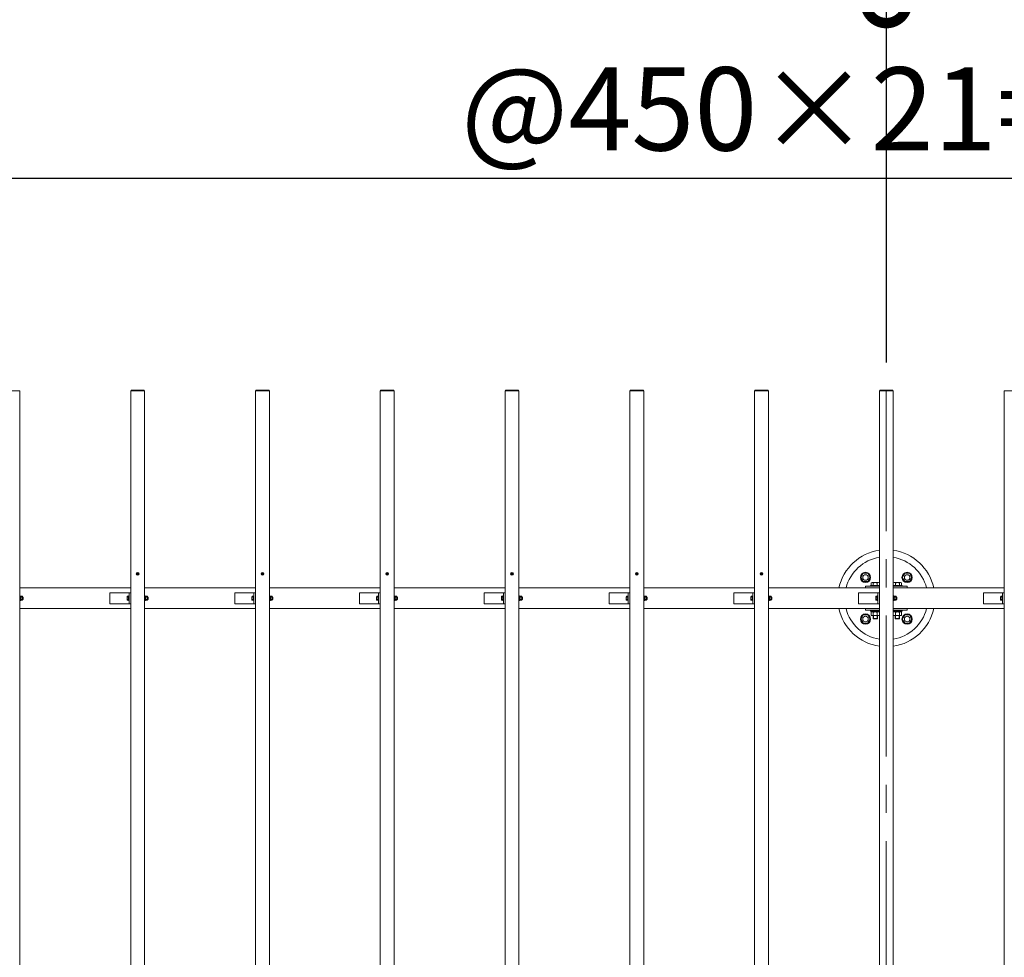
# Model space of a CAD drawing. Extents: x -29 to 20971, y -13 to 14837.
# Drawn here: x 3643 to 5419, y 10997 to 12688 of the extents above; entities that cross this region are included whole.
import ezdxf

# ---------------------------------------------------------------- set-up
doc = ezdxf.new("R2010")
doc.units = 0
doc.header["$MEASUREMENT"] = 0
doc.header["$PDMODE"] = 1
doc.linetypes.add('CENTER', pattern=[50.8, 31.75, -6.35, 6.35, -6.35])
doc.layers.get('DefPoints').update_dxf_attribs({"linetype": 'CONTINUOUS'})
for name, color, linetype, lineweight in [('FRAM3', 1, 'CONTINUOUS', 50), ('OW', 22, 'CONTINUOUS', 18), ('ボルト・ナット', 8, 'CONTINUOUS', 9), ('基準線', 6, 'CENTER', 18), ('外形線', 7, 'CONTINUOUS', 18), ('寸法線', 3, 'CONTINUOUS', 18), ('構造', 4, 'CONTINUOUS', 18)]:
    doc.layers.add(name, color=color, linetype=linetype, lineweight=lineweight)
doc.styles.get("Standard").update_dxf_attribs({"font": 'TXT.SHX', "bigfont": 'bigfont.shx'})
doc.dimstyles.new('50-100', dxfattribs={"dimscale": 50, "dimtxt": 3, "dimasz": 3, "dimexe": 0, "dimexo": 1, "dimgap": 1, "dimtad": 3, "dimdec": 0, "dimlfac": 2, "dimdsep": 46, "dimtxsty": 'Standard', "dimblk": 'DOTSMALL', "dimcen": 0, "dimclrd": 256, "dimclre": 256, "dimclrt": 7, "dimadec": 0, "dimazin": 0, "dimtfac": 1, "dimtdec": 0, "dimtix": 1, "dimtmove": 2, "dimatfit": 3, "dimldrblk": 'DOTSMALL', "dimfxl": 0, "dimtolj": 1, "dimarcsym": 0})

# ---------------------------------------------------------------- blocks, each defined once
blk = doc.blocks.new('_DotSmall')
at = {"layer": 'FRAM3', "color": 0, "const_width": 0.5}
blk.add_lwpolyline([(-0.0625, 0, 1), (0.0625, 0, 1)], format="xyb", close=True, dxfattribs=at)
blk = doc.blocks.new('*D11')
at = {"layer": 'DefPoints', "color": 0}
for p in [(7456.2, 12402.3), (2956.2, 12019.9), (7456.2, 12019.9)]:
    blk.add_point(p, dxfattribs=at)
at = {"layer": '寸法線', "lineweight": -2}
for p, q in [((2956.2, 12069.9), (2956.2, 12402.3)), ((2956.2, 12402.3), (7456.2, 12402.3)), ((7456.2, 12069.9), (7456.2, 12402.3))]:
    blk.add_line(p, q, dxfattribs=at)
at = {"layer": '寸法線', "lineweight": -2, "xscale": 150, "yscale": 150, "zscale": 150, "rotation": 180}
blk.add_blockref('_DotSmall', (2956.2, 12402.3), dxfattribs=at)
at = {"layer": '寸法線', "lineweight": -2, "xscale": 150, "yscale": 150, "zscale": 150}
blk.add_blockref('_DotSmall', (7456.2, 12402.3), dxfattribs=at)
at = {"layer": '寸法線', "color": 7, "insert": (5206.2, 12527.3), "char_height": 150, "attachment_point": 5}
blk.add_mtext('\\A1;@450×21=9000', dxfattribs=at)
blk = doc.blocks.new('*D14')
at = {"layer": 'DefPoints', "color": 0}
for p in [(5206.2, 12719.5), (3406.2, 12019.9), (5206.2, 12019.9)]:
    blk.add_point(p, dxfattribs=at)
at = {"layer": '寸法線', "lineweight": -2}
for p, q in [((3406.2, 12069.9), (3406.2, 12719.5)), ((3406.2, 12719.5), (5206.2, 12719.5)), ((5206.2, 12069.9), (5206.2, 12719.5))]:
    blk.add_line(p, q, dxfattribs=at)
at = {"layer": '寸法線', "lineweight": -2, "xscale": 150, "yscale": 150, "zscale": 150, "rotation": 180}
blk.add_blockref('_DotSmall', (3406.2, 12719.5), dxfattribs=at)
at = {"layer": '寸法線', "lineweight": -2, "xscale": 150, "yscale": 150, "zscale": 150}
blk.add_blockref('_DotSmall', (5206.2, 12719.5), dxfattribs=at)
at = {"layer": '寸法線', "color": 7, "insert": (4306.2, 12844.5), "char_height": 150, "attachment_point": 5}
blk.add_mtext('\\A1;3600', dxfattribs=at)
blk = doc.blocks.new('*D15')
at = {"layer": 'DefPoints', "color": 0}
for p in [(7006.2, 12719.5), (5206.2, 12019.9), (7006.2, 12019.9)]:
    blk.add_point(p, dxfattribs=at)
at = {"layer": '寸法線', "lineweight": -2}
for p, q in [((5206.2, 12069.9), (5206.2, 12719.5)), ((5206.2, 12719.5), (7006.2, 12719.5)), ((7006.2, 12069.9), (7006.2, 12719.5))]:
    blk.add_line(p, q, dxfattribs=at)
at = {"layer": '寸法線', "lineweight": -2, "xscale": 150, "yscale": 150, "zscale": 150, "rotation": 180}
blk.add_blockref('_DotSmall', (5206.2, 12719.5), dxfattribs=at)
at = {"layer": '寸法線', "lineweight": -2, "xscale": 150, "yscale": 150, "zscale": 150}
blk.add_blockref('_DotSmall', (7006.2, 12719.5), dxfattribs=at)
at = {"layer": '寸法線', "color": 7, "insert": (6106.2, 12844.5), "char_height": 150, "attachment_point": 5}
blk.add_mtext('\\A1;3600', dxfattribs=at)
blk = doc.blocks.new('*D17')
at = {"layer": 'DefPoints', "color": 0}
for p in [(7518.7, 13070.1), (2893.7, 11663.6), (7518.7, 11663.6)]:
    blk.add_point(p, dxfattribs=at)
at = {"layer": '寸法線', "lineweight": -2}
for p, q in [((2893.7, 11713.6), (2893.7, 13070.1)), ((2893.7, 13070.1), (7518.7, 13070.1)), ((7518.7, 11713.6), (7518.7, 13070.1))]:
    blk.add_line(p, q, dxfattribs=at)
at = {"layer": '寸法線', "lineweight": -2, "xscale": 150, "yscale": 150, "zscale": 150, "rotation": 180}
blk.add_blockref('_DotSmall', (2893.7, 13070.1), dxfattribs=at)
at = {"layer": '寸法線', "lineweight": -2, "xscale": 150, "yscale": 150, "zscale": 150}
blk.add_blockref('_DotSmall', (7518.7, 13070.1), dxfattribs=at)
at = {"layer": '寸法線', "color": 7, "insert": (5206.2, 13195.1), "char_height": 150, "attachment_point": 5}
blk.add_mtext('\\A1;9250', dxfattribs=at)

msp = doc.modelspace()

# ---------------------------------------------------------------- linework, layer by layer
at = {"layer": 'OW'}
for p, q in [((3618.65, 12019.08), (3643.65, 12019.08)), ((3643.65, 12019.08), (3643.65, 10020.68)), ((3843.65, 12019.08), (3868.65, 12019.08)), ((3843.65, 12019.08), (3843.65, 10020.68)), ((3844.15, 12019.88), (3868.15, 12019.88)), ((3844.15, 12019.08), (3844.15, 12019.88)), ((3845.65, 12019.08), (3845.65, 12019.88)), ((3866.65, 12019.08), (3866.65, 12019.88)), ((3868.15, 12019.08), (3868.15, 12019.88)), ((3868.65, 12019.08), (3868.65, 10020.68)), ((4068.65, 12019.08), (4093.65, 12019.08)), ((4068.65, 12019.08), (4068.65, 10020.68)), ((4069.15, 12019.88), (4093.15, 12019.88)), ((4069.15, 12019.08), (4069.15, 12019.88)), ((4070.65, 12019.08), (4070.65, 12019.88)), ((4091.65, 12019.08), (4091.65, 12019.88)), ((4093.15, 12019.08), (4093.15, 12019.88)), ((4093.65, 12019.08), (4093.65, 10020.68)), ((4293.65, 12019.08), (4318.65, 12019.08)), ((4293.65, 12019.08), (4293.65, 10020.68)), ((4294.15, 12019.88), (4318.15, 12019.88)), ((4294.15, 12019.08), (4294.15, 12019.88)), ((4295.65, 12019.08), (4295.65, 12019.88)), ((4316.65, 12019.08), (4316.65, 12019.88)), ((4318.15, 12019.08), (4318.15, 12019.88)), ((4318.65, 12019.08), (4318.65, 10020.68)), ((4518.65, 12019.08), (4543.65, 12019.08)), ((4518.65, 12019.08), (4518.65, 10020.68)), ((4519.15, 12019.88), (4543.15, 12019.88)), ((4519.15, 12019.08), (4519.15, 12019.88)), ((4520.65, 12019.08), (4520.65, 12019.88)), ((4541.65, 12019.08), (4541.65, 12019.88)), ((4543.15, 12019.08), (4543.15, 12019.88)), ((4543.65, 12019.08), (4543.65, 10020.68)), ((4743.65, 12019.08), (4768.65, 12019.08)), ((4743.65, 12019.08), (4743.65, 10020.68)), ((4744.15, 12019.88), (4768.15, 12019.88)), ((4744.15, 12019.08), (4744.15, 12019.88)), ((4745.65, 12019.08), (4745.65, 12019.88)), ((4766.65, 12019.08), (4766.65, 12019.88)), ((4768.15, 12019.08), (4768.15, 12019.88)), ((4768.65, 12019.08), (4768.65, 10020.68)), ((4968.65, 12019.08), (4993.65, 12019.08)), ((4968.65, 12019.08), (4968.65, 10020.68)), ((4969.15, 12019.88), (4993.15, 12019.88)), ((4969.15, 12019.08), (4969.15, 12019.88)), ((4970.65, 12019.08), (4970.65, 12019.88)), ((4991.65, 12019.08), (4991.65, 12019.88)), ((4993.15, 12019.08), (4993.15, 12019.88)), ((4993.65, 12019.08), (4993.65, 10020.68)), ((5193.65, 12019.08), (5218.65, 12019.08)), ((5193.65, 12019.08), (5193.65, 10020.68)), ((5194.15, 12019.88), (5218.15, 12019.88)), ((5194.15, 12019.08), (5194.15, 12019.88)), ((5195.65, 12019.08), (5195.65, 12019.88)), ((5216.65, 12019.08), (5216.65, 12019.88)), ((5218.15, 12019.08), (5218.15, 12019.88)), ((5218.65, 12019.08), (5218.65, 10020.68)), ((5418.65, 12019.08), (5443.65, 12019.08)), ((5418.65, 12019.08), (5418.65, 10020.68))]:
    msp.add_line(p, q, dxfattribs=at)
at = {"layer": 'ボルト・ナット'}
for p, q in [((3855.78, 11688.95), (3855.03, 11689.71)), ((3855.03, 11688.05), (3855.78, 11688.8)), ((3856.08, 11689.25), (3855.33, 11690.01)), ((3855.33, 11687.75), (3856.08, 11688.5)), ((3856.23, 11689.25), (3856.98, 11690.01)), ((3856.98, 11687.75), (3856.23, 11688.5)), ((3856.53, 11688.95), (3857.28, 11689.71)), ((3856.53, 11688.8), (3857.28, 11688.05)), ((4080.78, 11688.95), (4080.03, 11689.71)), ((4080.03, 11688.05), (4080.78, 11688.8)), ((4081.08, 11689.25), (4080.33, 11690.01)), ((4080.33, 11687.75), (4081.08, 11688.5)), ((4081.23, 11689.25), (4081.98, 11690.01)), ((4081.98, 11687.75), (4081.23, 11688.5)), ((4081.53, 11688.95), (4082.28, 11689.71)), ((4081.53, 11688.8), (4082.28, 11688.05)), ((4305.78, 11688.95), (4305.03, 11689.71)), ((4305.03, 11688.05), (4305.78, 11688.8)), ((4306.08, 11689.25), (4305.33, 11690.01)), ((4305.33, 11687.75), (4306.08, 11688.5)), ((4306.23, 11689.25), (4306.98, 11690.01)), ((4306.98, 11687.75), (4306.23, 11688.5)), ((4306.53, 11688.95), (4307.28, 11689.71)), ((4306.53, 11688.8), (4307.28, 11688.05)), ((4530.78, 11688.95), (4530.03, 11689.71)), ((4530.03, 11688.05), (4530.78, 11688.8)), ((4531.08, 11689.25), (4530.33, 11690.01)), ((4530.33, 11687.75), (4531.08, 11688.5)), ((4531.23, 11689.25), (4531.98, 11690.01)), ((4531.98, 11687.75), (4531.23, 11688.5)), ((4531.53, 11688.95), (4532.28, 11689.71)), ((4531.53, 11688.8), (4532.28, 11688.05)), ((4755.78, 11688.95), (4755.03, 11689.71)), ((4755.03, 11688.05), (4755.78, 11688.8)), ((4756.08, 11689.25), (4755.33, 11690.01)), ((4755.33, 11687.75), (4756.08, 11688.5)), ((4756.23, 11689.25), (4756.98, 11690.01)), ((4756.98, 11687.75), (4756.23, 11688.5)), ((4756.53, 11688.95), (4757.28, 11689.71)), ((4756.53, 11688.8), (4757.28, 11688.05)), ((4980.78, 11688.95), (4980.03, 11689.71)), ((4980.03, 11688.05), (4980.78, 11688.8)), ((4981.08, 11689.25), (4980.33, 11690.01)), ((4980.33, 11687.75), (4981.08, 11688.5)), ((4981.23, 11689.25), (4981.98, 11690.01)), ((4981.98, 11687.75), (4981.23, 11688.5)), ((4981.53, 11688.95), (4982.28, 11689.71)), ((4981.53, 11688.8), (4982.28, 11688.05)), ((5164.32, 11689.88), (5159.99, 11682.38)), ((5164.32, 11689.88), (5172.98, 11689.88)), ((5172.98, 11689.88), (5177.31, 11682.38)), ((5239.32, 11689.88), (5234.99, 11682.38)), ((5239.32, 11689.88), (5247.98, 11689.88)), ((5247.98, 11689.88), (5252.31, 11682.38)), ((5164.32, 11674.88), (5159.99, 11682.38)), ((5164.32, 11674.88), (5172.98, 11674.88)), ((5172.98, 11674.88), (5177.31, 11682.38)), ((5239.32, 11674.88), (5234.99, 11682.38)), ((5239.32, 11674.88), (5247.98, 11674.88)), ((5247.98, 11674.88), (5252.31, 11682.38)), ((3645.74, 11648.63), (3645.45, 11648.13)), ((3645.45, 11641.63), (3645.45, 11648.13)), ((3648.41, 11648.63), (3645.74, 11648.63)), ((3648.41, 11648.63), (3648.7, 11648.13)), ((3648.7, 11641.63), (3648.7, 11648.13)), ((3870.74, 11648.63), (3870.45, 11648.13)), ((3870.45, 11641.63), (3870.45, 11648.13)), ((3873.41, 11648.63), (3870.74, 11648.63)), ((3873.41, 11648.63), (3873.7, 11648.13)), ((3873.7, 11641.63), (3873.7, 11648.13)), ((4095.74, 11648.63), (4095.45, 11648.13)), ((4095.45, 11641.63), (4095.45, 11648.13)), ((4098.41, 11648.63), (4095.74, 11648.63)), ((4098.41, 11648.63), (4098.7, 11648.13)), ((4098.7, 11641.63), (4098.7, 11648.13)), ((4320.74, 11648.63), (4320.45, 11648.13)), ((4320.45, 11641.63), (4320.45, 11648.13)), ((4323.41, 11648.63), (4320.74, 11648.63)), ((4323.41, 11648.63), (4323.7, 11648.13)), ((4323.7, 11641.63), (4323.7, 11648.13)), ((4545.74, 11648.63), (4545.45, 11648.13)), ((4545.45, 11641.63), (4545.45, 11648.13)), ((4548.41, 11648.63), (4545.74, 11648.63)), ((4548.41, 11648.63), (4548.7, 11648.13)), ((4548.7, 11641.63), (4548.7, 11648.13)), ((4770.74, 11648.63), (4770.45, 11648.13)), ((4770.45, 11641.63), (4770.45, 11648.13)), ((4773.41, 11648.63), (4770.74, 11648.63)), ((4773.41, 11648.63), (4773.7, 11648.13)), ((4773.7, 11641.63), (4773.7, 11648.13)), ((4995.74, 11648.63), (4995.45, 11648.13)), ((4995.45, 11641.63), (4995.45, 11648.13)), ((4998.41, 11648.63), (4995.74, 11648.63)), ((4998.41, 11648.63), (4998.7, 11648.13)), ((4998.7, 11641.63), (4998.7, 11648.13)), ((5220.74, 11648.63), (5220.45, 11648.13)), ((5220.45, 11641.63), (5220.45, 11648.13)), ((5223.41, 11648.63), (5220.74, 11648.63)), ((5223.41, 11648.63), (5223.7, 11648.13)), ((5223.7, 11641.63), (5223.7, 11648.13)), ((3645.74, 11641.13), (3645.45, 11641.63)), ((3648.41, 11646.76), (3645.74, 11646.76)), ((3648.41, 11643), (3645.74, 11643)), ((3648.41, 11641.13), (3645.74, 11641.13)), ((3648.41, 11641.13), (3648.7, 11641.63)), ((3649.54, 11646.88), (3648.7, 11646.88)), ((3649.85, 11646.57), (3648.7, 11646.57)), ((3649.85, 11643.19), (3648.7, 11643.19)), ((3649.54, 11642.88), (3648.7, 11642.88)), ((3649.54, 11646.88), (3649.85, 11646.57)), ((3649.85, 11643.19), (3649.54, 11642.88)), ((3870.74, 11641.13), (3870.45, 11641.63)), ((3873.41, 11646.76), (3870.74, 11646.76)), ((3873.41, 11643), (3870.74, 11643)), ((3873.41, 11641.13), (3870.74, 11641.13)), ((3873.41, 11641.13), (3873.7, 11641.63)), ((3874.54, 11646.88), (3873.7, 11646.88)), ((3874.85, 11646.57), (3873.7, 11646.57)), ((3874.85, 11643.19), (3873.7, 11643.19)), ((3874.54, 11642.88), (3873.7, 11642.88)), ((3874.54, 11646.88), (3874.85, 11646.57)), ((3874.85, 11643.19), (3874.54, 11642.88)), ((4095.74, 11641.13), (4095.45, 11641.63)), ((4098.41, 11646.76), (4095.74, 11646.76)), ((4098.41, 11643), (4095.74, 11643)), ((4098.41, 11641.13), (4095.74, 11641.13)), ((4098.41, 11641.13), (4098.7, 11641.63)), ((4099.54, 11646.88), (4098.7, 11646.88)), ((4099.85, 11646.57), (4098.7, 11646.57)), ((4099.85, 11643.19), (4098.7, 11643.19)), ((4099.54, 11642.88), (4098.7, 11642.88)), ((4099.54, 11646.88), (4099.85, 11646.57)), ((4099.85, 11643.19), (4099.54, 11642.88)), ((4320.74, 11641.13), (4320.45, 11641.63)), ((4323.41, 11646.76), (4320.74, 11646.76)), ((4323.41, 11643), (4320.74, 11643)), ((4323.41, 11641.13), (4320.74, 11641.13)), ((4323.41, 11641.13), (4323.7, 11641.63)), ((4324.54, 11646.88), (4323.7, 11646.88)), ((4324.85, 11646.57), (4323.7, 11646.57)), ((4324.85, 11643.19), (4323.7, 11643.19)), ((4324.54, 11642.88), (4323.7, 11642.88)), ((4324.54, 11646.88), (4324.85, 11646.57)), ((4324.85, 11643.19), (4324.54, 11642.88)), ((4545.74, 11641.13), (4545.45, 11641.63)), ((4548.41, 11646.76), (4545.74, 11646.76)), ((4548.41, 11643), (4545.74, 11643)), ((4548.41, 11641.13), (4545.74, 11641.13)), ((4548.41, 11641.13), (4548.7, 11641.63)), ((4549.54, 11646.88), (4548.7, 11646.88)), ((4549.85, 11646.57), (4548.7, 11646.57)), ((4549.85, 11643.19), (4548.7, 11643.19)), ((4549.54, 11642.88), (4548.7, 11642.88)), ((4549.54, 11646.88), (4549.85, 11646.57)), ((4549.85, 11643.19), (4549.54, 11642.88)), ((4770.74, 11641.13), (4770.45, 11641.63)), ((4773.41, 11646.76), (4770.74, 11646.76)), ((4773.41, 11643), (4770.74, 11643)), ((4773.41, 11641.13), (4770.74, 11641.13)), ((4773.41, 11641.13), (4773.7, 11641.63)), ((4774.54, 11646.88), (4773.7, 11646.88)), ((4774.85, 11646.57), (4773.7, 11646.57)), ((4774.85, 11643.19), (4773.7, 11643.19)), ((4774.54, 11642.88), (4773.7, 11642.88)), ((4774.54, 11646.88), (4774.85, 11646.57)), ((4774.85, 11643.19), (4774.54, 11642.88)), ((4995.74, 11641.13), (4995.45, 11641.63)), ((4998.41, 11646.76), (4995.74, 11646.76)), ((4998.41, 11643), (4995.74, 11643)), ((4998.41, 11641.13), (4995.74, 11641.13)), ((4998.41, 11641.13), (4998.7, 11641.63)), ((4999.54, 11646.88), (4998.7, 11646.88)), ((4999.85, 11646.57), (4998.7, 11646.57)), ((4999.85, 11643.19), (4998.7, 11643.19)), ((4999.54, 11642.88), (4998.7, 11642.88)), ((4999.54, 11646.88), (4999.85, 11646.57)), ((4999.85, 11643.19), (4999.54, 11642.88)), ((5220.74, 11641.13), (5220.45, 11641.63)), ((5223.41, 11646.76), (5220.74, 11646.76)), ((5223.41, 11643), (5220.74, 11643)), ((5223.41, 11641.13), (5220.74, 11641.13)), ((5223.41, 11641.13), (5223.7, 11641.63)), ((5224.54, 11646.88), (5223.7, 11646.88)), ((5224.85, 11646.57), (5223.7, 11646.57)), ((5224.85, 11643.19), (5223.7, 11643.19)), ((5224.54, 11642.88), (5223.7, 11642.88)), ((5224.54, 11646.88), (5224.85, 11646.57)), ((5224.85, 11643.19), (5224.54, 11642.88)), ((5164.32, 11614.88), (5159.99, 11607.38)), ((5164.32, 11614.88), (5172.98, 11614.88)), ((5172.98, 11614.88), (5177.31, 11607.38)), ((5178.65, 11619.55), (5179.65, 11620.13)), ((5178.65, 11614.21), (5178.65, 11619.55)), ((5178.65, 11614.21), (5179.65, 11613.63)), ((5192.65, 11620.13), (5179.65, 11620.13)), ((5192.65, 11613.63), (5179.65, 11613.63)), ((5182.15, 11608.25), (5182.15, 11613.63)), ((5182.4, 11614.21), (5182.4, 11619.55)), ((5182.78, 11607.63), (5182.78, 11613.63)), ((5189.53, 11607.63), (5189.53, 11613.63)), ((5189.9, 11614.21), (5189.9, 11619.55)), ((5190.15, 11608.25), (5190.15, 11613.63)), ((5193.65, 11619.55), (5192.65, 11620.13)), ((5193.65, 11614.21), (5192.65, 11613.63)), ((5218.65, 11619.55), (5219.65, 11620.13)), ((5218.65, 11614.21), (5219.65, 11613.63)), ((5219.65, 11620.13), (5232.65, 11620.13)), ((5219.65, 11613.63), (5232.65, 11613.63)), ((5222.15, 11608.25), (5222.15, 11613.63)), ((5222.4, 11614.21), (5222.4, 11619.55)), ((5222.78, 11607.63), (5222.78, 11613.63)), ((5229.53, 11607.63), (5229.53, 11613.63)), ((5229.91, 11614.21), (5229.91, 11619.55)), ((5230.15, 11608.25), (5230.15, 11613.63)), ((5233.66, 11619.55), (5232.65, 11620.13)), ((5233.66, 11614.21), (5232.65, 11613.63)), ((5233.66, 11614.21), (5233.66, 11619.55)), ((5239.32, 11614.88), (5234.99, 11607.38)), ((5239.32, 11614.88), (5247.98, 11614.88)), ((5247.98, 11614.88), (5252.31, 11607.38)), ((5164.32, 11599.88), (5159.99, 11607.38)), ((5164.32, 11599.88), (5172.98, 11599.88)), ((5172.98, 11599.88), (5177.31, 11607.38)), ((5182.15, 11608.25), (5182.78, 11607.63)), ((5189.53, 11607.63), (5190.15, 11608.25)), ((5222.78, 11607.63), (5222.15, 11608.25)), ((5230.15, 11608.25), (5229.53, 11607.63)), ((5239.32, 11599.88), (5234.99, 11607.38)), ((5239.32, 11599.88), (5247.98, 11599.88)), ((5247.98, 11599.88), (5252.31, 11607.38))]:
    msp.add_line(p, q, dxfattribs=at)
at = {"layer": 'ボルト・ナット', "ltscale": 0.5}
for p, q in [((5177.65, 11667.63), (5177.65, 11666.63)), ((5177.65, 11667.63), (5193.65, 11667.63)), ((5177.65, 11666.63), (5193.65, 11666.63)), ((5178.65, 11672.45), (5178.65, 11667.63)), ((5178.65, 11667.63), (5193.65, 11667.63)), ((5180.52, 11673.13), (5191.78, 11673.13)), ((5182.4, 11672.45), (5182.4, 11667.63)), ((5189.91, 11672.45), (5189.91, 11667.63)), ((5233.66, 11667.63), (5218.65, 11667.63)), ((5234.65, 11667.63), (5218.65, 11667.63)), ((5234.65, 11666.63), (5218.65, 11666.63)), ((5231.78, 11673.13), (5220.52, 11673.13)), ((5222.4, 11672.45), (5222.4, 11667.63)), ((5229.91, 11672.45), (5229.91, 11667.63)), ((5233.66, 11672.45), (5233.66, 11667.63)), ((5234.65, 11667.63), (5234.65, 11666.63)), ((3643.65, 11640.63), (3643.65, 11649.13)), ((3643.65, 11649.13), (3644.45, 11649.13)), ((3644.45, 11640.63), (3644.45, 11649.13)), ((3644.45, 11641.03), (3644.45, 11648.73)), ((3644.45, 11648.73), (3645.45, 11648.73)), ((3645.45, 11648.73), (3645.45, 11641.03)), ((3837.1, 11642.06), (3837.1, 11647.69)), ((3837.44, 11648.63), (3839.85, 11648.63)), ((3839.85, 11640.63), (3839.85, 11649.13)), ((3839.85, 11649.13), (3840.65, 11649.13)), ((3839.85, 11641.13), (3839.85, 11648.63)), ((3840.65, 11640.63), (3840.65, 11649.13)), ((3868.65, 11640.63), (3868.65, 11649.13)), ((3868.65, 11649.13), (3869.45, 11649.13)), ((3869.45, 11640.63), (3869.45, 11649.13)), ((3869.45, 11641.03), (3869.45, 11648.73)), ((3869.45, 11648.73), (3870.45, 11648.73)), ((3870.45, 11648.73), (3870.45, 11641.03)), ((4062.1, 11642.06), (4062.1, 11647.69)), ((4062.44, 11648.63), (4064.85, 11648.63)), ((4064.85, 11640.63), (4064.85, 11649.13)), ((4064.85, 11649.13), (4065.65, 11649.13)), ((4064.85, 11641.13), (4064.85, 11648.63)), ((4065.65, 11640.63), (4065.65, 11649.13)), ((4093.65, 11640.63), (4093.65, 11649.13)), ((4093.65, 11649.13), (4094.45, 11649.13)), ((4094.45, 11640.63), (4094.45, 11649.13)), ((4094.45, 11641.03), (4094.45, 11648.73)), ((4094.45, 11648.73), (4095.45, 11648.73)), ((4095.45, 11648.73), (4095.45, 11641.03)), ((4287.1, 11642.06), (4287.1, 11647.69)), ((4287.44, 11648.63), (4289.85, 11648.63)), ((4289.85, 11640.63), (4289.85, 11649.13)), ((4289.85, 11649.13), (4290.65, 11649.13)), ((4289.85, 11641.13), (4289.85, 11648.63)), ((4290.65, 11640.63), (4290.65, 11649.13)), ((4318.65, 11640.63), (4318.65, 11649.13)), ((4318.65, 11649.13), (4319.45, 11649.13)), ((4319.45, 11640.63), (4319.45, 11649.13)), ((4319.45, 11641.03), (4319.45, 11648.73)), ((4319.45, 11648.73), (4320.45, 11648.73)), ((4320.45, 11648.73), (4320.45, 11641.03)), ((4512.1, 11642.06), (4512.1, 11647.69)), ((4512.44, 11648.63), (4514.85, 11648.63)), ((4514.85, 11640.63), (4514.85, 11649.13)), ((4514.85, 11649.13), (4515.65, 11649.13)), ((4514.85, 11641.13), (4514.85, 11648.63)), ((4515.65, 11640.63), (4515.65, 11649.13)), ((4543.65, 11640.63), (4543.65, 11649.13)), ((4543.65, 11649.13), (4544.45, 11649.13)), ((4544.45, 11640.63), (4544.45, 11649.13)), ((4544.45, 11641.03), (4544.45, 11648.73)), ((4544.45, 11648.73), (4545.45, 11648.73)), ((4545.45, 11648.73), (4545.45, 11641.03)), ((4737.1, 11642.06), (4737.1, 11647.69)), ((4737.44, 11648.63), (4739.85, 11648.63)), ((4739.85, 11640.63), (4739.85, 11649.13)), ((4739.85, 11649.13), (4740.65, 11649.13)), ((4739.85, 11641.13), (4739.85, 11648.63)), ((4740.65, 11640.63), (4740.65, 11649.13)), ((4768.65, 11640.63), (4768.65, 11649.13)), ((4768.65, 11649.13), (4769.45, 11649.13)), ((4769.45, 11640.63), (4769.45, 11649.13)), ((4769.45, 11641.03), (4769.45, 11648.73)), ((4769.45, 11648.73), (4770.45, 11648.73)), ((4770.45, 11648.73), (4770.45, 11641.03)), ((4962.1, 11642.06), (4962.1, 11647.69)), ((4962.44, 11648.63), (4964.85, 11648.63)), ((4964.85, 11640.63), (4964.85, 11649.13)), ((4964.85, 11649.13), (4965.65, 11649.13)), ((4964.85, 11641.13), (4964.85, 11648.63)), ((4965.65, 11640.63), (4965.65, 11649.13)), ((4993.65, 11640.63), (4993.65, 11649.13)), ((4993.65, 11649.13), (4994.45, 11649.13)), ((4994.45, 11640.63), (4994.45, 11649.13)), ((4994.45, 11641.03), (4994.45, 11648.73)), ((4994.45, 11648.73), (4995.45, 11648.73)), ((4995.45, 11648.73), (4995.45, 11641.03)), ((5187.1, 11642.06), (5187.1, 11647.69)), ((5187.44, 11648.63), (5189.85, 11648.63)), ((5189.85, 11640.63), (5189.85, 11649.13)), ((5189.85, 11649.13), (5190.65, 11649.13)), ((5189.85, 11641.13), (5189.85, 11648.63)), ((5190.65, 11640.63), (5190.65, 11649.13)), ((5218.65, 11640.63), (5218.65, 11649.13)), ((5218.65, 11649.13), (5219.45, 11649.13)), ((5219.45, 11640.63), (5219.45, 11649.13)), ((5219.45, 11641.03), (5219.45, 11648.73)), ((5219.45, 11648.73), (5220.45, 11648.73)), ((5220.45, 11648.73), (5220.45, 11641.03)), ((5412.1, 11642.06), (5412.1, 11647.69)), ((5412.44, 11648.63), (5414.85, 11648.63)), ((5414.85, 11640.63), (5414.85, 11649.13)), ((5414.85, 11649.13), (5415.65, 11649.13)), ((5414.85, 11641.13), (5414.85, 11648.63)), ((5415.65, 11640.63), (5415.65, 11649.13)), ((3643.65, 11640.63), (3644.45, 11640.63)), ((3644.45, 11645.19), (3645.45, 11644.55)), ((3644.45, 11641.03), (3645.45, 11641.03)), ((3649.54, 11642.88), (3649.54, 11646.88)), ((3649.85, 11643.19), (3649.85, 11646.57)), ((3837.44, 11646.76), (3839.85, 11646.76)), ((3837.44, 11643), (3839.85, 11643)), ((3837.44, 11641.13), (3839.85, 11641.13)), ((3839.85, 11640.63), (3840.65, 11640.63)), ((3868.65, 11640.63), (3869.45, 11640.63)), ((3869.45, 11645.19), (3870.45, 11644.55)), ((3869.45, 11641.03), (3870.45, 11641.03)), ((3874.54, 11642.88), (3874.54, 11646.88)), ((3874.85, 11643.19), (3874.85, 11646.57)), ((4062.44, 11646.76), (4064.85, 11646.76)), ((4062.44, 11643), (4064.85, 11643)), ((4062.44, 11641.13), (4064.85, 11641.13)), ((4064.85, 11640.63), (4065.65, 11640.63)), ((4093.65, 11640.63), (4094.45, 11640.63)), ((4094.45, 11645.19), (4095.45, 11644.55)), ((4094.45, 11641.03), (4095.45, 11641.03)), ((4099.54, 11642.88), (4099.54, 11646.88)), ((4099.85, 11643.19), (4099.85, 11646.57)), ((4287.44, 11646.76), (4289.85, 11646.76)), ((4287.44, 11643), (4289.85, 11643)), ((4287.44, 11641.13), (4289.85, 11641.13)), ((4289.85, 11640.63), (4290.65, 11640.63)), ((4318.65, 11640.63), (4319.45, 11640.63)), ((4319.45, 11645.19), (4320.45, 11644.55)), ((4319.45, 11641.03), (4320.45, 11641.03)), ((4324.54, 11642.88), (4324.54, 11646.88)), ((4324.85, 11643.19), (4324.85, 11646.57)), ((4512.44, 11646.76), (4514.85, 11646.76)), ((4512.44, 11643), (4514.85, 11643)), ((4512.44, 11641.13), (4514.85, 11641.13)), ((4514.85, 11640.63), (4515.65, 11640.63)), ((4543.65, 11640.63), (4544.45, 11640.63)), ((4544.45, 11645.19), (4545.45, 11644.55)), ((4544.45, 11641.03), (4545.45, 11641.03)), ((4549.54, 11642.88), (4549.54, 11646.88)), ((4549.85, 11643.19), (4549.85, 11646.57)), ((4737.44, 11646.76), (4739.85, 11646.76)), ((4737.44, 11643), (4739.85, 11643)), ((4737.44, 11641.13), (4739.85, 11641.13)), ((4739.85, 11640.63), (4740.65, 11640.63)), ((4768.65, 11640.63), (4769.45, 11640.63)), ((4769.45, 11645.19), (4770.45, 11644.55)), ((4769.45, 11641.03), (4770.45, 11641.03)), ((4774.54, 11642.88), (4774.54, 11646.88)), ((4774.85, 11643.19), (4774.85, 11646.57)), ((4962.44, 11646.76), (4964.85, 11646.76)), ((4962.44, 11643), (4964.85, 11643)), ((4962.44, 11641.13), (4964.85, 11641.13)), ((4964.85, 11640.63), (4965.65, 11640.63)), ((4993.65, 11640.63), (4994.45, 11640.63)), ((4994.45, 11645.19), (4995.45, 11644.55)), ((4994.45, 11641.03), (4995.45, 11641.03)), ((4999.54, 11642.88), (4999.54, 11646.88)), ((4999.85, 11643.19), (4999.85, 11646.57)), ((5187.44, 11646.76), (5189.85, 11646.76)), ((5187.44, 11643), (5189.85, 11643)), ((5187.44, 11641.13), (5189.85, 11641.13)), ((5189.85, 11640.63), (5190.65, 11640.63)), ((5218.65, 11640.63), (5219.45, 11640.63)), ((5219.45, 11645.19), (5220.45, 11644.55)), ((5219.45, 11641.03), (5220.45, 11641.03)), ((5224.54, 11642.88), (5224.54, 11646.88)), ((5224.85, 11643.19), (5224.85, 11646.57)), ((5412.44, 11646.76), (5414.85, 11646.76)), ((5412.44, 11643), (5414.85, 11643)), ((5412.44, 11641.13), (5414.85, 11641.13)), ((5414.85, 11640.63), (5415.65, 11640.63)), ((5193.65, 11623.13), (5177.65, 11623.13)), ((5177.65, 11623.13), (5177.65, 11622.13)), ((5193.65, 11622.13), (5177.65, 11622.13)), ((5193.65, 11622.13), (5178.45, 11622.13)), ((5178.45, 11622.13), (5178.45, 11620.13)), ((5178.45, 11620.13), (5193.65, 11620.13)), ((5185.53, 11622.13), (5186.82, 11620.13)), ((5218.65, 11623.13), (5234.65, 11623.13)), ((5218.65, 11622.13), (5233.85, 11622.13)), ((5218.65, 11622.13), (5234.65, 11622.13)), ((5233.85, 11620.13), (5218.65, 11620.13)), ((5226.77, 11622.13), (5225.49, 11620.13)), ((5233.85, 11622.13), (5233.85, 11620.13)), ((5234.65, 11623.13), (5234.65, 11622.13)), ((5190.15, 11608.25), (5182.15, 11608.25)), ((5189.53, 11607.63), (5182.78, 11607.63)), ((5222.15, 11608.25), (5230.15, 11608.25)), ((5222.78, 11607.63), (5229.53, 11607.63))]:
    msp.add_line(p, q, dxfattribs=at)
for centre in [(3856.15, 11688.88), (4081.15, 11688.88), (4306.15, 11688.88), (4531.15, 11688.88), (4756.15, 11688.88), (4981.15, 11688.88)]:
    msp.add_circle(centre, 2.5, dxfattribs=at)
at = {"layer": 'ボルト・ナット'}
for centre, radius in [((3856.15, 11688.88), 2.12), ((4081.15, 11688.88), 2.12), ((4306.15, 11688.88), 2.12), ((4531.15, 11688.88), 2.12), ((4756.15, 11688.88), 2.12), ((4981.15, 11688.88), 2.12), ((5168.65, 11682.38), 9.25), ((5168.65, 11682.38), 5), ((5243.65, 11682.38), 9.25), ((5243.65, 11682.38), 5), ((5168.65, 11607.38), 9.25), ((5168.65, 11607.38), 5), ((5243.65, 11607.38), 9.25), ((5243.65, 11607.38), 5)]:
    msp.add_circle(centre, radius, dxfattribs=at)
for centre, radius, start, end in [((3855.18, 11689.86), 0.212, 135, 225), ((3855.18, 11687.9), 0.212, 135, 225), ((3855.18, 11689.86), 0.212, 45, 135), ((3855.18, 11687.9), 0.212, 225, 315), ((3855.7, 11688.88), 0.106, 315, 45), ((3856.15, 11689.33), 0.106, 225, 315), ((3856.15, 11688.43), 0.106, 45, 135), ((3856.6, 11688.88), 0.106, 135, 225), ((3857.13, 11689.86), 0.212, 45, 135), ((3857.13, 11687.9), 0.212, 225, 315), ((3857.13, 11689.86), 0.212, 315, 45), ((3857.13, 11687.9), 0.212, 315, 45), ((4080.18, 11689.86), 0.212, 135, 225), ((4080.18, 11687.9), 0.212, 135, 225), ((4080.18, 11689.86), 0.212, 45, 135), ((4080.18, 11687.9), 0.212, 225, 315), ((4080.7, 11688.88), 0.106, 315, 45), ((4081.15, 11689.33), 0.106, 225, 315), ((4081.15, 11688.43), 0.106, 45, 135), ((4081.6, 11688.88), 0.106, 135, 225), ((4082.13, 11689.86), 0.212, 45, 135), ((4082.13, 11687.9), 0.212, 225, 315), ((4082.13, 11689.86), 0.212, 315, 45), ((4082.13, 11687.9), 0.212, 315, 45), ((4305.18, 11689.86), 0.212, 135, 225), ((4305.18, 11687.9), 0.212, 135, 225), ((4305.18, 11689.86), 0.212, 45, 135), ((4305.18, 11687.9), 0.212, 225, 315), ((4305.7, 11688.88), 0.106, 315, 45), ((4306.15, 11689.33), 0.106, 225, 315), ((4306.15, 11688.43), 0.106, 45, 135), ((4306.6, 11688.88), 0.106, 135, 225), ((4307.13, 11689.86), 0.212, 45, 135), ((4307.13, 11687.9), 0.212, 225, 315), ((4307.13, 11689.86), 0.212, 315, 45), ((4307.13, 11687.9), 0.212, 315, 45), ((4530.18, 11689.86), 0.212, 135, 225), ((4530.18, 11687.9), 0.212, 135, 225), ((4530.18, 11689.86), 0.212, 45, 135), ((4530.18, 11687.9), 0.212, 225, 315), ((4530.7, 11688.88), 0.106, 315, 45), ((4531.15, 11689.33), 0.106, 225, 315), ((4531.15, 11688.43), 0.106, 45, 135), ((4531.6, 11688.88), 0.106, 135, 225), ((4532.13, 11689.86), 0.212, 45, 135), ((4532.13, 11687.9), 0.212, 225, 315), ((4532.13, 11689.86), 0.212, 315, 45), ((4532.13, 11687.9), 0.212, 315, 45), ((4755.18, 11689.86), 0.212, 135, 225), ((4755.18, 11687.9), 0.212, 135, 225), ((4755.18, 11689.86), 0.212, 45, 135), ((4755.18, 11687.9), 0.212, 225, 315), ((4755.7, 11688.88), 0.106, 315, 45), ((4756.15, 11689.33), 0.106, 225, 315), ((4756.15, 11688.43), 0.106, 45, 135), ((4756.6, 11688.88), 0.106, 135, 225), ((4757.13, 11689.86), 0.212, 45, 135), ((4757.13, 11687.9), 0.212, 225, 315), ((4757.13, 11689.86), 0.212, 315, 45), ((4757.13, 11687.9), 0.212, 315, 45), ((4980.18, 11689.86), 0.212, 135, 225), ((4980.18, 11687.9), 0.212, 135, 225), ((4980.18, 11689.86), 0.212, 45, 135), ((4980.18, 11687.9), 0.212, 225, 315), ((4980.7, 11688.88), 0.106, 315, 45), ((4981.15, 11689.33), 0.106, 225, 315), ((4981.15, 11688.43), 0.106, 45, 135), ((4981.6, 11688.88), 0.106, 135, 225), ((4982.13, 11689.86), 0.212, 45, 135), ((4982.13, 11687.9), 0.212, 225, 315), ((4982.13, 11689.86), 0.212, 315, 45), ((4982.13, 11687.9), 0.212, 315, 45), ((3647.11, 11647.69), 1.66, 145.61575, 214.38425), ((3647.04, 11647.69), 1.66, 325.61575, 34.38425), ((3872.11, 11647.69), 1.66, 145.61575, 214.38425), ((3872.04, 11647.69), 1.66, 325.61575, 34.38425), ((4097.11, 11647.69), 1.66, 145.61575, 214.38425), ((4097.04, 11647.69), 1.66, 325.61575, 34.38425), ((4322.11, 11647.69), 1.66, 145.61575, 214.38425), ((4322.04, 11647.69), 1.66, 325.61575, 34.38425), ((4547.11, 11647.69), 1.66, 145.61575, 214.38425), ((4547.04, 11647.69), 1.66, 325.61575, 34.38425), ((4772.11, 11647.69), 1.66, 145.61575, 214.38425), ((4772.04, 11647.69), 1.66, 325.61575, 34.38425), ((4997.11, 11647.69), 1.66, 145.61575, 214.38425), ((4997.04, 11647.69), 1.66, 325.61575, 34.38425), ((5222.11, 11647.69), 1.66, 145.61575, 214.38425), ((5222.04, 11647.69), 1.66, 325.61575, 34.38425), ((3651.66, 11644.88), 6.21, 162.41205, 197.58795), ((3647.11, 11642.06), 1.66, 145.61575, 214.38425), ((3642.49, 11644.88), 6.21, 342.41205, 17.58795), ((3647.04, 11642.06), 1.66, 325.61575, 34.38425), ((3876.66, 11644.88), 6.21, 162.41205, 197.58795), ((3872.11, 11642.06), 1.66, 145.61575, 214.38425), ((3867.49, 11644.88), 6.21, 342.41205, 17.58795), ((3872.04, 11642.06), 1.66, 325.61575, 34.38425), ((4101.66, 11644.88), 6.21, 162.41205, 197.58795), ((4097.11, 11642.06), 1.66, 145.61575, 214.38425), ((4092.49, 11644.88), 6.21, 342.41205, 17.58795), ((4097.04, 11642.06), 1.66, 325.61575, 34.38425), ((4326.66, 11644.88), 6.21, 162.41205, 197.58795), ((4322.11, 11642.06), 1.66, 145.61575, 214.38425), ((4317.49, 11644.88), 6.21, 342.41205, 17.58795), ((4322.04, 11642.06), 1.66, 325.61575, 34.38425), ((4551.66, 11644.88), 6.21, 162.41205, 197.58795), ((4547.11, 11642.06), 1.66, 145.61575, 214.38425), ((4542.49, 11644.88), 6.21, 342.41205, 17.58795), ((4547.04, 11642.06), 1.66, 325.61575, 34.38425), ((4776.66, 11644.88), 6.21, 162.41205, 197.58795), ((4772.11, 11642.06), 1.66, 145.61575, 214.38425), ((4767.49, 11644.88), 6.21, 342.41205, 17.58795), ((4772.04, 11642.06), 1.66, 325.61575, 34.38425), ((5001.66, 11644.88), 6.21, 162.41205, 197.58795), ((4997.11, 11642.06), 1.66, 145.61575, 214.38425), ((4992.49, 11644.88), 6.21, 342.41205, 17.58795), ((4997.04, 11642.06), 1.66, 325.61575, 34.38425), ((5226.66, 11644.88), 6.21, 162.41205, 197.58795), ((5222.11, 11642.06), 1.66, 145.61575, 214.38425), ((5217.49, 11644.88), 6.21, 342.41205, 17.58795), ((5222.04, 11642.06), 1.66, 325.61575, 34.38425), ((5180.52, 11616.81), 3.32, 55.61575, 124.38425), ((5180.52, 11616.95), 3.32, 235.61575, 304.38425), ((5173.65, 11612.38), 9.25, 53.65979, 56.9125), ((5186.15, 11607.71), 12.42, 72.41205, 107.58795), ((5186.15, 11626.05), 12.42, 252.41205, 287.58795), ((5191.78, 11616.81), 3.32, 55.73172, 124.38425), ((5191.78, 11616.95), 3.32, 235.61575, 304.26828), ((5220.52, 11616.81), 3.32, 55.61575, 124.26828), ((5220.52, 11616.95), 3.32, 235.73172, 304.38425), ((5226.15, 11607.71), 12.42, 72.41205, 107.58795), ((5226.15, 11626.05), 12.42, 252.41205, 287.58795), ((5231.78, 11616.81), 3.32, 55.61575, 124.38425), ((5231.78, 11616.95), 3.32, 235.61575, 304.38425)]:
    msp.add_arc(centre, radius, start, end, dxfattribs=at)
at = {"layer": 'ボルト・ナット', "ltscale": 0.5}
for centre, radius, start, end in [((5180.52, 11670.21), 2.92, 50, 130), ((5186.15, 11662.48), 10.65, 69.37179, 110.62821), ((5191.78, 11670.21), 2.92, 50.14214, 130), ((5220.52, 11670.21), 2.92, 50, 129.85786), ((5226.15, 11662.48), 10.65, 69.37179, 110.62821), ((5231.78, 11670.21), 2.92, 50, 130), ((3838.56, 11647.69), 1.46, 140, 220), ((4063.56, 11647.69), 1.46, 140, 220), ((4288.56, 11647.69), 1.46, 140, 220), ((4513.56, 11647.69), 1.46, 140, 220), ((4738.56, 11647.69), 1.46, 140, 220), ((4963.56, 11647.69), 1.46, 140, 220), ((5188.56, 11647.69), 1.46, 140, 220), ((5413.56, 11647.69), 1.46, 140, 220), ((3842.43, 11644.88), 5.33, 159.37179, 200.62821), ((3838.56, 11642.06), 1.46, 140, 220), ((4067.43, 11644.88), 5.33, 159.37179, 200.62821), ((4063.56, 11642.06), 1.46, 140, 220), ((4292.43, 11644.88), 5.33, 159.37179, 200.62821), ((4288.56, 11642.06), 1.46, 140, 220), ((4517.43, 11644.88), 5.33, 159.37179, 200.62821), ((4513.56, 11642.06), 1.46, 140, 220), ((4742.43, 11644.88), 5.33, 159.37179, 200.62821), ((4738.56, 11642.06), 1.46, 140, 220), ((4967.43, 11644.88), 5.33, 159.37179, 200.62821), ((4963.56, 11642.06), 1.46, 140, 220), ((5192.43, 11644.88), 5.33, 159.37179, 200.62821), ((5188.56, 11642.06), 1.46, 140, 220), ((5417.43, 11644.88), 5.33, 159.37179, 200.62821), ((5413.56, 11642.06), 1.46, 140, 220)]:
    msp.add_arc(centre, radius, start, end, dxfattribs=at)
at = {"layer": '基準線', "ltscale": 8}
msp.add_line((5206.15, 12019.88), (5206.15, 10019.88), dxfattribs=at)
at = {"layer": '外形線'}
for start, end in [(98.21321, 167.62637), (12.37363, 81.78679), (192.37363, 261.78679), (278.21321, 347.62637)]:
    msp.add_arc((5206.15, 11644.88), 87.5, start, end, dxfattribs=at)
at = {"layer": '構造', "ltscale": 0.5}
for p, q in [((5168.46, 11663.63), (5168.46, 11666.63)), ((5193.65, 11666.63), (5168.46, 11666.63)), ((5243.84, 11666.63), (5218.65, 11666.63)), ((5243.84, 11663.63), (5243.84, 11666.63)), ((3643.65, 11663.63), (3843.65, 11663.63)), ((3806.15, 11654.88), (3806.15, 11634.88)), ((3840.65, 11654.88), (3806.15, 11654.88)), ((3840.65, 11654.88), (3843.65, 11654.88)), ((3868.65, 11663.63), (4068.65, 11663.63)), ((4031.15, 11654.88), (4031.15, 11634.88)), ((4065.65, 11654.88), (4031.15, 11654.88)), ((4065.65, 11654.88), (4068.65, 11654.88)), ((4093.65, 11663.63), (4293.65, 11663.63)), ((4256.15, 11654.88), (4256.15, 11634.88)), ((4290.65, 11654.88), (4256.15, 11654.88)), ((4290.65, 11654.88), (4293.65, 11654.88)), ((4318.65, 11663.63), (4518.65, 11663.63)), ((4481.15, 11654.88), (4481.15, 11634.88)), ((4515.65, 11654.88), (4481.15, 11654.88)), ((4515.65, 11654.88), (4518.65, 11654.88)), ((4543.65, 11663.63), (4743.65, 11663.63)), ((4706.15, 11654.88), (4706.15, 11634.88)), ((4740.65, 11654.88), (4706.15, 11654.88)), ((4740.65, 11654.88), (4743.65, 11654.88)), ((4768.65, 11663.63), (4968.65, 11663.63)), ((4931.15, 11654.88), (4931.15, 11634.88)), ((4965.65, 11654.88), (4931.15, 11654.88)), ((4965.65, 11654.88), (4968.65, 11654.88)), ((4993.65, 11663.63), (5193.65, 11663.63)), ((5156.15, 11654.88), (5156.15, 11634.88)), ((5190.65, 11654.88), (5156.15, 11654.88)), ((5190.65, 11654.88), (5193.65, 11654.88)), ((5218.65, 11663.63), (5418.65, 11663.63)), ((5381.15, 11654.88), (5381.15, 11634.88)), ((5415.65, 11654.88), (5381.15, 11654.88)), ((5415.65, 11654.88), (5418.65, 11654.88)), ((3840.65, 11634.88), (3806.15, 11634.88)), ((3840.65, 11634.88), (3843.65, 11634.88)), ((4065.65, 11634.88), (4031.15, 11634.88)), ((4065.65, 11634.88), (4068.65, 11634.88)), ((4290.65, 11634.88), (4256.15, 11634.88)), ((4290.65, 11634.88), (4293.65, 11634.88)), ((4515.65, 11634.88), (4481.15, 11634.88)), ((4515.65, 11634.88), (4518.65, 11634.88)), ((4740.65, 11634.88), (4706.15, 11634.88)), ((4740.65, 11634.88), (4743.65, 11634.88)), ((4965.65, 11634.88), (4931.15, 11634.88)), ((4965.65, 11634.88), (4968.65, 11634.88)), ((5190.65, 11634.88), (5156.15, 11634.88)), ((5190.65, 11634.88), (5193.65, 11634.88)), ((5415.65, 11634.88), (5381.15, 11634.88)), ((5415.65, 11634.88), (5418.65, 11634.88)), ((3643.65, 11626.13), (3843.65, 11626.13)), ((3868.65, 11626.13), (4068.65, 11626.13)), ((4093.65, 11626.13), (4293.65, 11626.13)), ((4318.65, 11626.13), (4518.65, 11626.13)), ((4543.65, 11626.13), (4743.65, 11626.13)), ((4768.65, 11626.13), (4968.65, 11626.13)), ((4993.65, 11626.13), (5193.65, 11626.13)), ((5168.46, 11623.13), (5168.46, 11626.13)), ((5168.46, 11623.13), (5193.65, 11623.13)), ((5218.65, 11626.13), (5418.65, 11626.13)), ((5218.65, 11623.13), (5243.84, 11623.13)), ((5243.84, 11623.13), (5243.84, 11626.13))]:
    msp.add_line(p, q, dxfattribs=at)
for points in [[(3843.65, 11634.88), (3840.65, 11634.88), (3840.65, 11654.88), (3843.65, 11654.88)], [(4068.65, 11634.88), (4065.65, 11634.88), (4065.65, 11654.88), (4068.65, 11654.88)], [(4293.65, 11634.88), (4290.65, 11634.88), (4290.65, 11654.88), (4293.65, 11654.88)], [(4518.65, 11634.88), (4515.65, 11634.88), (4515.65, 11654.88), (4518.65, 11654.88)], [(4743.65, 11634.88), (4740.65, 11634.88), (4740.65, 11654.88), (4743.65, 11654.88)], [(4968.65, 11634.88), (4965.65, 11634.88), (4965.65, 11654.88), (4968.65, 11654.88)], [(5193.65, 11634.88), (5190.65, 11634.88), (5190.65, 11654.88), (5193.65, 11654.88)], [(5418.65, 11634.88), (5415.65, 11634.88), (5415.65, 11654.88), (5418.65, 11654.88)]]:
    msp.add_lwpolyline(points, dxfattribs=at)
at = {"layer": '構造'}
for start, end in [(99.59407, 165.52249), (14.47751, 80.40593), (194.47751, 260.40593), (279.59407, 345.52249)]:
    msp.add_arc((5206.15, 11644.88), 75, start, end, dxfattribs=at)

# ---------------------------------------------------------------- dimensions: what is measured, and where the dimension line sits
at = {"layer": '寸法線'}
for base, p1, p2, picture, middle in [((7518.65, 13070.13), (2893.65, 11663.63), (7518.65, 11663.63), '*D17', (5206.15, 13195.13)), ((5206.15, 12719.49), (3406.15, 12019.88), (5206.15, 12019.88), '*D14', (4306.15, 12844.49)), ((7006.15, 12719.49), (5206.15, 12019.88), (7006.15, 12019.88), '*D15', (6106.15, 12844.49))]:
    dim = msp.add_linear_dim(base=base, p1=p1, p2=p2, dimstyle='50-100', dxfattribs=at)
    dim.commit()
    dim.dimension.update_dxf_attribs({"geometry": picture, "text_midpoint": middle})
dim = msp.add_linear_dim(base=(7456.15, 12402.27), p1=(2956.15, 12019.88), p2=(7456.15, 12019.88), text='@450×21=<>', dimstyle='50-100', dxfattribs=at)
dim.commit()
dim.dimension.update_dxf_attribs({"geometry": '*D11', "text_midpoint": (5206.15, 12527.27)})

doc.saveas('drawing.dxf')
